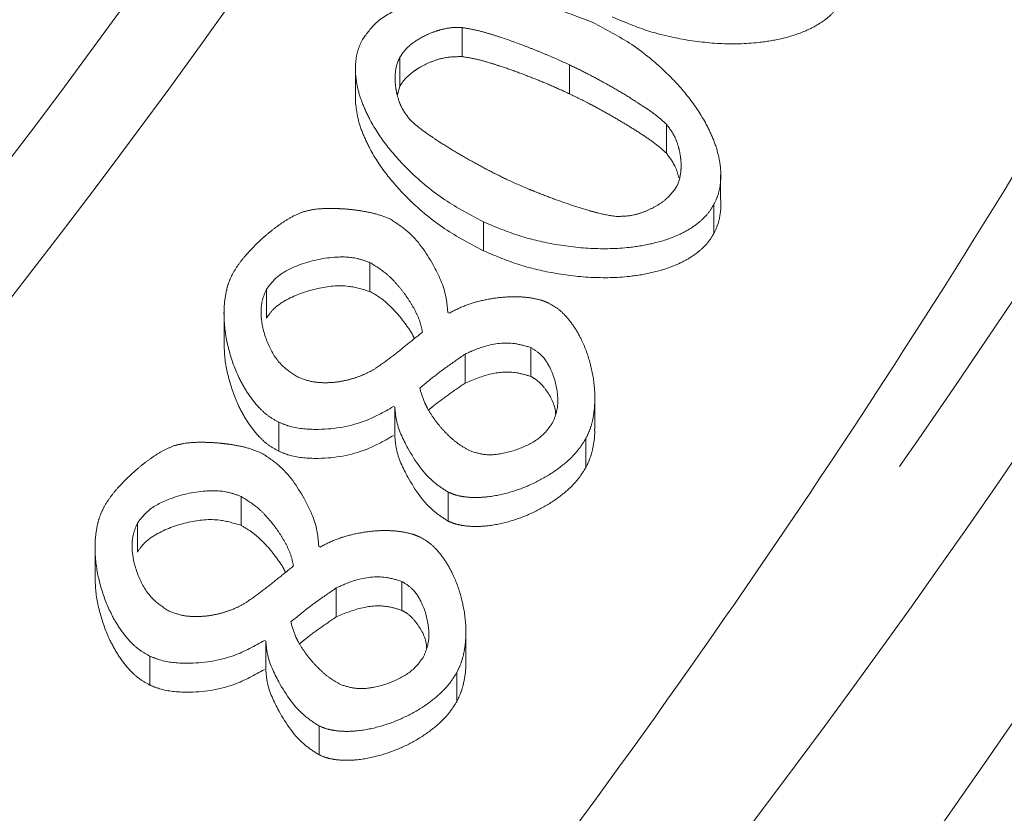
# Model space of a CAD drawing. Extents: x 10572 to 13069, y -231 to 2377.
# Drawn here: x 11235 to 11248, y 387 to 397 of the extents above; entities that cross this region are included whole.
import ezdxf

# ---------------------------------------------------------------- set-up
doc = ezdxf.new("R2010")
doc.units = 0
doc.header["$LTSCALE"] = 5
doc.linetypes.add('CENTER', pattern=[10.16, 6.35, -1.27, 1.27, -1.27])
doc.layers.add('3', color=1, linetype='Continuous')
doc.layers.add('SLD-0', color=7, linetype='Continuous')
doc.styles.add('Brunner 2014', font='arial.ttf', dxfattribs={"height": 35})
doc.dimstyles.new('Brunner 2014', dxfattribs={"dimscale": 5, "dimtxt": 35, "dimasz": 5, "dimexe": 3.175, "dimexo": 0, "dimgap": 0.762, "dimtad": 1, "dimdec": 0, "dimrnd": 1e-08, "dimtxsty": 'Brunner 2014', "dimcen": 0.09, "dimdle": 10, "dimclrd": 7, "dimclre": 7, "dimclrt": 7, "dimadec": 1, "dimazin": 2, "dimtfac": 0.666667, "dimtdec": 0, "dimtmove": 0, "dimatfit": 3, "dimldrblk": 'Filled-1', "dimfxl": 1, "dimtolj": 1, "dimlwd": 5, "dimlwe": 5, "dimarcsym": 0})

# ---------------------------------------------------------------- blocks, each defined once
blk = doc.blocks.new('*D75')
at = {"color": 7, "linetype": 'Continuous', "lineweight": 5, "transparency": 16777216}
for p, q in [((11144.539, 459.441), (11718.679, 459.441)), ((11702.804, 434.441), (11702.804, 30.441)), ((11417.039, 5.441), (11718.679, 5.441))]:
    blk.add_line(p, q, dxfattribs=at)
for points in [[(11698.637, 434.441), (11706.97, 434.441), (11702.804, 459.441)], [(11698.637, 30.441), (11706.97, 30.441), (11702.804, 5.441)]]:
    blk.add_solid(points, dxfattribs=at)
at = {"layer": 'Defpoints', "color": 0, "linetype": 'Continuous', "lineweight": 5, "transparency": 16777216}
for p in [(11144.539, 459.441), (11417.039, 5.441), (11702.804, 5.441)]:
    blk.add_point(p, dxfattribs=at)
at = {"color": 1, "linetype": 'Continuous', "lineweight": 15, "transparency": 16777216, "insert": (11663.397, 223.976), "char_height": 35, "attachment_point": 2, "rotation": 90, "style": 'Brunner 2014'}
blk.add_mtext('\\A1;454', dxfattribs=at)
blk = doc.blocks.new('Filled-1')
at = {"color": 0}
for p, q in [((0, 0), (-1, 0.16667)), ((-1, 0.16667), (-1, -0.16667)), ((-1, 0), (0, 0)), ((-1, -0.16667), (0, 0))]:
    blk.add_line(p, q, dxfattribs=at)
at = {"color": 0, "flags": 128}
blk.add_lwpolyline([(-1, -0.16667), (0, 0), (-1, 0.16667), (-1, -0.16667)], dxfattribs=at)
at = {"color": 0}
blk.add_solid([(-1, -0.16667), (0, 0), (-1, 0.16667), (-1, -0.16667)], dxfattribs=at)
blk = doc.blocks.new('*D82')
at = {"layer": 'Defpoints', "color": 0, "lineweight": 5, "transparency": 16777216}
for p in [(11242.061, 592.606), (11776.531, 592.606), (11417.039, 5.441)]:
    blk.add_point(p, dxfattribs=at)
at = {"layer": 'SLD-0', "color": 7, "linetype": 'Continuous', "lineweight": 5, "transparency": 16777216}
for p, q in [((11242.061, 592.606), (11792.406, 592.606)), ((11776.531, 30.441), (11776.531, 567.606)), ((11417.039, 5.441), (11792.406, 5.441))]:
    blk.add_line(p, q, dxfattribs=at)
at = {"layer": 'SLD-0', "color": 7, "lineweight": 5, "transparency": 16777216}
for points in [[(11772.365, 567.606), (11780.698, 567.606), (11776.531, 592.606)], [(11772.365, 30.441), (11780.698, 30.441), (11776.531, 5.441)]]:
    blk.add_solid(points, dxfattribs=at)
at = {"layer": 'SLD-0', "color": 1, "lineweight": 15, "transparency": 16777216, "insert": (11736.981, 294.715), "char_height": 35, "attachment_point": 2, "rotation": 90, "style": 'Brunner 2014'}
blk.add_mtext('\\A1;587', dxfattribs=at)

msp = doc.modelspace()

# ---------------------------------------------------------------- linework, layer by layer
at = {"color": 0, "linetype": 'Continuous', "lineweight": 15}
for points, knots in [([(11228.858, 371.349), (11230.425, 372.912), (11233.849, 376.329), (11238.893, 382.196), (11243.831, 388.729), (11248.411, 395.757), (11252.5, 403.055), (11256.19, 410.875), (11259.388, 419.126), (11262.024, 427.747), (11263.898, 436.004), (11265.073, 443.463), (11265.709, 449.728), (11266.002, 455.169), (11266.064, 459.881), (11265.967, 464.198), (11265.729, 468.449), (11265.323, 472.89), (11264.694, 477.763), (11263.752, 483.236), (11262.362, 489.472), (11260.417, 496.374), (11257.824, 503.824), (11254.452, 511.655), (11251.181, 518.228), (11248.784, 522.035), (11248.014, 523.256)], [0, 0, 0, 0, 0.039114, 0.08547, 0.137375, 0.185223, 0.235848, 0.288004, 0.341578, 0.396451, 0.452166, 0.49616, 0.534607, 0.567518, 0.596035, 0.621004, 0.646677, 0.674083, 0.702709, 0.736679, 0.775721, 0.819477, 0.867489, 0.919216, 0.97407, 1, 1, 1, 1]), ([(11144.539, 164.537), (11148.542, 164.611), (11156.549, 164.76), (11168.552, 165.964), (11180.497, 167.893), (11192.375, 170.625), (11205.153, 174.454), (11218.692, 179.642), (11232.82, 186.45), (11246.456, 194.499), (11259.343, 203.669), (11271.335, 213.834), (11282.418, 224.929), (11292.637, 237.05), (11301.784, 249.999), (11309.736, 263.561), (11316.522, 277.7), (11322.153, 292.52), (11326.498, 307.767), (11329.512, 323.196), (11331.236, 338.784), (11331.644, 354.632), (11330.698, 370.44), (11328.434, 386.036), (11324.896, 401.314), (11320.026, 416.42), (11313.914, 430.988), (11306.62, 444.96), (11298.205, 458.187), (11289.077, 470.374), (11282.271, 477.657), (11279.065, 481.086)], [0, 0, 0, 0, 0.027491, 0.054982, 0.082764, 0.110546, 0.138625, 0.174317, 0.210008, 0.24621, 0.282939, 0.3185, 0.354062, 0.390523, 0.427252, 0.462814, 0.498375, 0.534836, 0.571565, 0.607127, 0.642689, 0.67915, 0.715879, 0.751317, 0.787262, 0.823463, 0.860192, 0.895631, 0.931575, 0.967777, 1, 1, 1, 1]), ([(11267.385, 420.444), (11266.544, 417.471), (11264.857, 411.506), (11261.273, 403.161), (11257.093, 395.382), (11252.354, 388.164), (11246.84, 381.145), (11240.844, 374.727), (11234.525, 368.923), (11227.945, 363.728), (11222.078, 359.604), (11218.208, 357.383), (11216.922, 356.645)], [0, 0, 0, 0, 0.1218655, 0.2444558, 0.3501064, 0.4562745, 0.564138, 0.6726245, 0.7652611, 0.8583509, 0.9529388, 1, 1, 1, 1]), ([(11179.283, 338.551), (11179.915, 338.695), (11182.381, 339.256), (11186.596, 340.441), (11191.914, 342.104), (11197.167, 343.992), (11202.341, 346.083), (11207.422, 348.386), (11212.358, 350.872), (11218.688, 354.397), (11226.149, 359.196), (11234.393, 365.549), (11241.918, 372.479), (11248.712, 379.989), (11254.679, 387.988), (11259.123, 395.357), (11262.358, 401.857), (11264.668, 407.372), (11266.627, 412.96), (11267.61, 416.732), (11268.102, 418.62)], [0, 0, 0, 0, 0.01319, 0.051456, 0.090023, 0.128688, 0.168473, 0.208358, 0.24854, 0.288815, 0.368369, 0.448585, 0.530752, 0.613531, 0.698739, 0.784535, 0.838337, 0.892272, 0.946074, 1, 1, 1, 1]), ([(11269.088, 417.794), (11268.594, 415.9), (11267.605, 412.106), (11265.637, 406.488), (11263.311, 400.936), (11260.066, 394.415), (11255.595, 386.994), (11249.664, 379.04), (11242.963, 371.607), (11236.787, 365.869), (11231.386, 361.477), (11227.068, 358.272), (11222.529, 355.201), (11216.427, 351.451), (11208.485, 347.219), (11200.106, 343.574), (11193.031, 340.993), (11187.515, 339.226), (11181.825, 337.655), (11174.804, 336.017), (11166.372, 334.515), (11156.843, 333.454), (11147.514, 332.996), (11138.504, 333.087), (11129.515, 333.707), (11120.569, 334.857), (11111.686, 336.546), (11102.985, 338.757), (11094.562, 341.456), (11086.429, 344.624), (11078.589, 348.264), (11070.945, 352.423), (11063.599, 357.088), (11056.584, 362.266), (11050.066, 367.844), (11043.866, 374), (11038.098, 380.715), (11032.951, 387.882), (11028.528, 395.212), (11026.214, 400.196), (11025.054, 402.694)], [0, 0, 0, 0, 0.023112, 0.046278, 0.069395, 0.092568, 0.129192, 0.166062, 0.200333, 0.234836, 0.252471, 0.270142, 0.287926, 0.30575, 0.338711, 0.37217, 0.389071, 0.406226, 0.423523, 0.440871, 0.468918, 0.497195, 0.522593, 0.548167, 0.573559, 0.599125, 0.625226, 0.651507, 0.677474, 0.703601, 0.730208, 0.756969, 0.785351, 0.813897, 0.842921, 0.872097, 0.904498, 0.937083, 0.968468, 1, 1, 1, 1]), ([(11269.088, 414.308), (11268.22, 411.142), (11266.519, 404.932), (11262.737, 396.027), (11258.261, 387.725), (11253.144, 380.075), (11247.539, 373.094), (11241.24, 366.438), (11234.283, 360.195), (11226.726, 354.452), (11219.116, 349.517), (11211.081, 345.061), (11202.675, 341.126), (11193.956, 337.766), (11185.587, 335.135), (11177.619, 333.132), (11169.399, 331.526), (11161.003, 330.372), (11152.524, 329.707), (11144.661, 329.507), (11136.945, 329.694), (11128.903, 330.293), (11120.182, 331.431), (11111.539, 333.097), (11103.062, 335.26), (11094.827, 337.873), (11086.256, 341.193), (11078.365, 344.893), (11071.187, 348.825), (11064.736, 352.859), (11058.296, 357.462), (11051.945, 362.671), (11045.777, 368.517), (11040.014, 374.886), (11034.749, 381.758), (11029.992, 389.085), (11027.406, 394.27), (11026.083, 396.922)], [0, 0, 0, 0, 0.0390563, 0.0765889, 0.1124622, 0.1466063, 0.1789946, 0.2096324, 0.2435473, 0.2751664, 0.3045674, 0.3319047, 0.3625647, 0.3908091, 0.4168711, 0.4409372, 0.4631827, 0.489865, 0.5141173, 0.5361853, 0.5572042, 0.5802066, 0.6053945, 0.6330886, 0.6568427, 0.6825308, 0.7103311, 0.7404658, 0.7635357, 0.7880671, 0.8141765, 0.8419128, 0.8713237, 0.9024601, 0.9334231, 0.965948, 1, 1, 1, 1]), ([(11269.088, 413.552), (11268.22, 410.385), (11266.519, 404.175), (11262.737, 395.27), (11258.261, 386.968), (11253.144, 379.319), (11247.539, 372.338), (11241.24, 365.681), (11234.283, 359.438), (11226.726, 353.695), (11219.116, 348.761), (11211.081, 344.304), (11202.675, 340.37), (11193.956, 337.009), (11185.587, 334.379), (11177.619, 332.375), (11169.399, 330.77), (11161.003, 329.615), (11152.524, 328.951), (11144.661, 328.751), (11136.945, 328.938), (11128.903, 329.537), (11120.182, 330.674), (11111.539, 332.341), (11103.062, 334.503), (11094.827, 337.116), (11086.256, 340.437), (11078.365, 344.137), (11071.187, 348.069), (11064.736, 352.103), (11058.296, 356.705), (11051.945, 361.915), (11045.776, 367.76), (11040.017, 374.13), (11034.738, 380.999), (11030.037, 388.338), (11025.922, 396.092), (11023.848, 401.485), (11022.818, 404.164)], [0, 0, 0, 0, 0.0377859, 0.0740977, 0.1088042, 0.1418376, 0.1731724, 0.2028137, 0.2356255, 0.2662161, 0.2946608, 0.3211089, 0.3507716, 0.3780973, 0.4033116, 0.4265949, 0.4481168, 0.4739312, 0.4973947, 0.5187449, 0.5390801, 0.5613343, 0.5857029, 0.6124962, 0.6354777, 0.6603302, 0.6872263, 0.7163808, 0.7387003, 0.7624338, 0.7876939, 0.814528, 0.8429823, 0.873106, 0.9030618, 0.9345288, 0.9674732, 1, 1, 1, 1]), ([(11269.24, 410.917), (11268.384, 408.069), (11266.672, 402.373), (11262.951, 393.962), (11258.349, 385.702), (11252.653, 377.496), (11245.851, 369.498), (11238.708, 362.603), (11231.71, 356.881), (11225.156, 352.2), (11217.544, 347.47), (11208.752, 342.851), (11198.553, 338.474), (11187.642, 334.795), (11176.6, 332.019), (11165.73, 330.156), (11155.184, 329.028), (11148.085, 328.885), (11144.539, 328.813)], [0, 0, 0, 0, 0.066854, 0.133706, 0.202164, 0.270617, 0.343449, 0.416274, 0.466659, 0.517099, 0.567476, 0.631124, 0.694765, 0.760959, 0.827147, 0.884724, 0.94243, 1, 1, 1, 1])]:
    msp.add_open_spline(points, degree=3, knots=knots, dxfattribs=at)
at = {"layer": '3', "color": 0, "linetype": 'CENTER', "lineweight": 15}
for p, q in [((11240.7, 396.8), (11240.7, 397.183)), ((11239.88, 396.409), (11239.88, 396.792)), ((11242.12, 396.308), (11242.12, 396.691)), ((11239.295, 396.555), (11239.295, 396.172)), ((11239.88, 396.409), (11239.846, 396.294)), ((11243.399, 395.526), (11243.399, 395.908)), ((11244.115, 395.302), (11244.115, 395.314)), ((11244.115, 394.931), (11244.115, 395.237)), ((11244.024, 394.458), (11244.024, 394.841)), ((11240.982, 394.235), (11240.982, 394.618)), ((11239.484, 393.697), (11239.484, 394.079)), ((11238.117, 393.345), (11238.117, 393.727)), ((11237.557, 393.417), (11237.557, 393.034)), ((11240.512, 393.419), (11240.53, 393.411)), ((11241.608, 392.575), (11241.608, 392.958)), ((11240.741, 392.487), (11240.741, 392.87)), ((11242.455, 391.882), (11242.455, 392.265)), ((11239.813, 392.168), (11239.795, 392.177)), ((11239.813, 391.786), (11239.813, 392.168)), ((11238.28, 391.587), (11238.28, 391.97)), ((11242.334, 391.368), (11242.334, 391.751)), ((11237.781, 390.608), (11237.781, 390.991)), ((11240.517, 390.664), (11240.517, 391.047)), ((11236.413, 390.256), (11236.413, 390.639)), ((11235.853, 390.328), (11235.853, 389.945)), ((11238.808, 390.331), (11238.826, 390.322)), ((11239.037, 389.399), (11239.037, 389.781)), ((11239.904, 389.486), (11239.904, 389.869)), ((11240.751, 388.794), (11240.751, 389.176)), ((11238.109, 389.08), (11238.091, 389.088)), ((11238.109, 388.697), (11238.109, 389.08)), ((11236.576, 388.499), (11236.576, 388.881)), ((11240.63, 388.279), (11240.63, 388.662)), ((11238.814, 387.576), (11238.814, 387.958))]:
    msp.add_line(p, q, dxfattribs=at)
for radius in [98.522, 93.499]:
    msp.add_circle((11144.539, 459.16), radius, dxfattribs=at)
for radius, start, end in [(99.989, 117.74142, 62.20215), (99.489, 117.21938, 62.75369)]:
    msp.add_arc((11144.539, 459.16), radius, start, end, dxfattribs=at)
for points, knots in [([(11144.539, 561.66), (11145.931, 561.644), (11148.713, 561.611), (11154.249, 561.261), (11161.188, 560.417), (11169.446, 558.708), (11177.6, 556.306), (11184.206, 553.748), (11190.633, 550.788), (11196.871, 547.431), (11203.997, 542.797), (11210.715, 537.589), (11215.935, 532.801), (11220.842, 527.702), (11225.429, 522.304), (11230.377, 515.393), (11234.011, 509.312), (11236.606, 504.282), (11238.394, 500.433), (11240.565, 495.206), (11242.409, 489.848), (11243.915, 484.392), (11244.714, 480.947), (11245.406, 477.48), (11245.99, 473.992), (11246.517, 469.781), (11246.987, 464.14), (11247.134, 457.06), (11246.608, 448.559), (11245.366, 440.052), (11243.388, 431.58), (11240.699, 423.324), (11237.35, 415.378), (11233.358, 407.757), (11228.684, 400.41), (11223.412, 393.507), (11217.62, 387.122), (11211.336, 381.254), (11204.499, 375.873), (11197.241, 371.106), (11189.662, 366.994), (11181.783, 363.536), (11173.544, 360.72), (11165.115, 358.622), (11156.604, 357.255), (11148.031, 356.598), (11139.331, 356.668), (11130.685, 357.479), (11122.198, 359.003), (11113.886, 361.224), (11105.693, 364.171), (11097.8, 367.8), (11090.298, 372.05), (11083.192, 376.894), (11076.44, 382.385), (11070.196, 388.42), (11064.522, 394.911), (11059.421, 401.837), (11054.867, 409.254), (11050.97, 417.015), (11047.767, 425.019), (11045.246, 433.24), (11043.403, 441.745), (11042.282, 450.465), (11041.912, 459.298), (11042.24, 466.666), (11042.803, 471.799), (11043.32, 475.432), (11043.955, 479.048), (11045.218, 484.786), (11047.258, 491.85), (11049.898, 498.714), (11052.972, 505.385), (11055.772, 510.558), (11058.896, 515.534), (11061.397, 519.161), (11064.05, 522.677), (11066.853, 526.075), (11070.782, 530.443), (11074.99, 534.555), (11079.448, 538.381), (11084.067, 542.013), (11088.916, 545.342), (11093.963, 548.35), (11097.841, 550.44), (11101.804, 552.362), (11105.848, 554.111), (11111.335, 556.211), (11116.953, 557.955), (11122.664, 559.332), (11128.43, 560.457), (11135.723, 561.442), (11141.6, 561.588), (11144.539, 561.66)], [0, 0, 0, 0, 0.006486, 0.012961, 0.025834, 0.039022, 0.052209, 0.065396, 0.071986, 0.085173, 0.09836, 0.111547, 0.124735, 0.131324, 0.144511, 0.157699, 0.170886, 0.177475, 0.184065, 0.190654, 0.203841, 0.210431, 0.21702, 0.220314, 0.226904, 0.233493, 0.240082, 0.25327, 0.266449, 0.27972, 0.293279, 0.306939, 0.320128, 0.333409, 0.34698, 0.36065, 0.37383, 0.387102, 0.400662, 0.414321, 0.427511, 0.440792, 0.454363, 0.468033, 0.481213, 0.494484, 0.508044, 0.521704, 0.534894, 0.548175, 0.561746, 0.575417, 0.5886, 0.601875, 0.615438, 0.629101, 0.642287, 0.655564, 0.66913, 0.682795, 0.695978, 0.709251, 0.722814, 0.736476, 0.750164, 0.763956, 0.770796, 0.774215, 0.781054, 0.787894, 0.801583, 0.815272, 0.822112, 0.8358, 0.84264, 0.84948, 0.856319, 0.863159, 0.869999, 0.883688, 0.890527, 0.897367, 0.911056, 0.917895, 0.924735, 0.931575, 0.938414, 0.945254, 0.958943, 0.965783, 0.972622, 0.986311, 1, 1, 1, 1]), ([(11144.539, 556.682), (11147.464, 556.606), (11153.412, 556.451), (11162.399, 555.17), (11171.491, 553.046), (11180.557, 549.959), (11189.452, 545.912), (11198.027, 540.909), (11206.13, 534.995), (11213.621, 528.242), (11220.374, 520.751), (11226.288, 512.648), (11231.29, 504.074), (11235.338, 495.178), (11238.422, 486.112), (11240.559, 477.02), (11241.793, 468.033), (11242.193, 459.16), (11241.793, 450.287), (11240.559, 441.3), (11238.422, 432.208), (11235.338, 423.143), (11231.29, 414.247), (11226.288, 405.673), (11220.374, 397.569), (11213.621, 390.079), (11206.13, 383.326), (11198.027, 377.412), (11189.452, 372.409), (11180.557, 368.361), (11171.491, 365.278), (11162.399, 363.14), (11153.412, 361.906), (11144.539, 361.507), (11135.666, 361.906), (11126.679, 363.14), (11117.587, 365.278), (11108.521, 368.361), (11099.626, 372.409), (11091.051, 377.412), (11082.948, 383.326), (11075.457, 390.079), (11068.704, 397.569), (11062.79, 405.673), (11057.788, 414.247), (11053.74, 423.143), (11050.656, 432.208), (11048.519, 441.3), (11047.285, 450.287), (11046.885, 459.16), (11047.285, 468.033), (11048.519, 477.02), (11050.656, 486.112), (11053.74, 495.178), (11057.788, 504.074), (11062.79, 512.648), (11068.704, 520.751), (11075.457, 528.242), (11082.948, 534.995), (11091.051, 540.909), (11099.626, 545.912), (11108.521, 549.959), (11117.587, 553.046), (11126.679, 555.17), (11135.666, 556.451), (11141.614, 556.606), (11144.539, 556.682)], [0, 0, 0, 0, 0.014321, 0.029124, 0.044367, 0.059997, 0.075951, 0.092156, 0.108534, 0.125, 0.141466, 0.157844, 0.174049, 0.190003, 0.205633, 0.220876, 0.235679, 0.25, 0.264321, 0.279124, 0.294367, 0.309997, 0.325951, 0.342156, 0.358534, 0.375, 0.391466, 0.407844, 0.424049, 0.440003, 0.455633, 0.470876, 0.485679, 0.5, 0.514321, 0.529124, 0.544367, 0.559997, 0.575951, 0.592156, 0.608534, 0.625, 0.641466, 0.657844, 0.674049, 0.690003, 0.705633, 0.720876, 0.735679, 0.75, 0.764321, 0.779124, 0.794367, 0.809997, 0.825951, 0.842156, 0.858534, 0.875, 0.891466, 0.907844, 0.924049, 0.940003, 0.955633, 0.970876, 0.985679, 1, 1, 1, 1]), ([(11041.285, 393.301), (11043.151, 390.656), (11046.872, 385.381), (11053.273, 377.98), (11060.224, 371.038), (11067.772, 364.631), (11075.82, 358.825), (11084.367, 353.645), (11093.362, 349.138), (11102.762, 345.349), (11112.461, 342.331), (11122.403, 340.11), (11132.518, 338.704), (11142.741, 338.137), (11152.973, 338.408), (11163.128, 339.521), (11173.14, 341.455), (11182.923, 344.195), (11192.436, 347.714), (11201.57, 351.968), (11210.284, 356.916), (11218.512, 362.503), (11226.247, 368.708), (11233.406, 375.454), (11239.977, 382.697), (11246.568, 391.216), (11252.918, 401.161), (11258.651, 412.576), (11263.175, 424.449), (11266.438, 436.664), (11268.533, 449.106), (11268.866, 457.484), (11269.032, 461.668)], [0, 0, 0, 0, 0.0313531, 0.0625187, 0.0939656, 0.1252162, 0.1564878, 0.1875732, 0.2189163, 0.2502943, 0.2815739, 0.3127275, 0.3440525, 0.3753283, 0.406588, 0.437877, 0.4690543, 0.5003449, 0.5315761, 0.5629798, 0.5941073, 0.6253448, 0.6565856, 0.6880196, 0.7191014, 0.7503708, 0.7919473, 0.8336009, 0.8751884, 0.9167857, 0.9584342, 1, 1, 1, 1]), ([(11270.032, 461.276), (11269.936, 458.243), (11269.743, 452.097), (11268.585, 442.816), (11266.737, 433.419), (11264.101, 423.99), (11260.673, 414.622), (11256.44, 405.413), (11251.41, 396.464), (11245.608, 387.876), (11239.077, 379.747), (11231.872, 372.168), (11224.068, 365.219), (11215.749, 358.968), (11207.008, 353.467), (11197.945, 348.75), (11188.663, 344.837), (11179.261, 341.729), (11169.838, 339.411), (11160.481, 337.857), (11151.265, 337.027), (11142.134, 336.871), (11132.972, 337.377), (11123.676, 338.584), (11114.273, 340.536), (11104.849, 343.268), (11095.498, 346.8), (11086.319, 351.138), (11077.413, 356.272), (11068.883, 362.175), (11060.821, 368.8), (11053.335, 376.097), (11046.435, 383.952), (11042.437, 389.603), (11040.436, 392.431)], [0, 0, 0, 0, 0.029897, 0.060581, 0.091969, 0.123966, 0.156463, 0.189343, 0.222479, 0.255745, 0.289009, 0.322149, 0.355043, 0.387585, 0.419677, 0.451233, 0.482184, 0.51247, 0.542047, 0.570878, 0.598938, 0.626266, 0.653956, 0.682425, 0.711653, 0.741609, 0.772253, 0.803531, 0.835379, 0.86772, 0.90046, 0.933498, 0.966719, 1, 1, 1, 1]), ([(11269.919, 458.745), (11269.92, 456.412), (11269.924, 450.232), (11268.757, 440.217), (11266.541, 428.935), (11263.275, 417.949), (11259.035, 407.276), (11253.734, 396.853), (11247.525, 387.045), (11240.532, 377.962), (11232.81, 369.598), (11224.175, 361.811), (11215.029, 355.001), (11205.575, 349.2), (11195.898, 344.342), (11185.637, 340.266), (11175.268, 337.181), (11165.002, 335.059), (11154.923, 333.805), (11144.657, 333.37), (11134.53, 333.778), (11124.634, 334.976), (11115.084, 336.893), (11105.663, 339.559), (11095.762, 343.218), (11086.223, 347.723), (11077.169, 353.005), (11069.852, 358.065), (11062.83, 363.66), (11056.143, 369.787), (11049.354, 377.066), (11043.164, 384.883), (11037.372, 393.422), (11034.1, 399.558), (11032.392, 402.762)], [0, 0, 0, 0, 0.021801, 0.057744, 0.09395, 0.128895, 0.16409, 0.2001, 0.236402, 0.27015, 0.304158, 0.339026, 0.374207, 0.405437, 0.436912, 0.469188, 0.501753, 0.53084, 0.559927, 0.589465, 0.619474, 0.647345, 0.675558, 0.703772, 0.732332, 0.767543, 0.796127, 0.824712, 0.846384, 0.876166, 0.905949, 0.936103, 0.966632, 1, 1, 1, 1]), ([(11144.539, 355.087), (11148.223, 355.155), (11155.589, 355.291), (11166.579, 356.447), (11177.433, 358.448), (11188.025, 361.485), (11198.188, 365.595), (11207.762, 370.755), (11216.633, 376.889), (11224.714, 383.897), (11231.934, 391.658), (11238.261, 400.057), (11243.665, 408.995), (11248.136, 418.356), (11251.668, 428.05), (11254.247, 437.999), (11255.954, 448.124), (11256.303, 454.939), (11256.477, 458.343)], [0, 0, 0, 0, 0.06247, 0.124918, 0.187292, 0.249888, 0.312519, 0.374844, 0.437226, 0.499811, 0.562196, 0.624587, 0.687205, 0.74977, 0.812133, 0.874737, 0.937441, 1, 1, 1, 1]), ([(11052.217, 396.416), (11053.949, 394.158), (11057.393, 389.668), (11063.311, 383.452), (11069.741, 377.702), (11076.728, 372.503), (11084.181, 367.927), (11092.045, 364.02), (11100.302, 360.788), (11108.789, 358.271), (11117.544, 356.406), (11126.375, 355.159), (11135.321, 354.451), (11145.22, 354.188), (11156.157, 354.528), (11167.963, 355.756), (11178.663, 357.827), (11188.094, 360.558), (11196.366, 363.728), (11204.256, 367.574), (11211.732, 372.089), (11218.75, 377.229), (11225.225, 382.917), (11231.159, 389.113), (11237.089, 396.457), (11242.787, 405.098), (11247.919, 415.051), (11251.975, 425.427), (11254.927, 436.111), (11256.872, 447.003), (11257.258, 454.352), (11257.451, 458.025)], [0, 0, 0, 0, 0.031417, 0.062469, 0.093868, 0.125227, 0.156471, 0.187643, 0.218786, 0.250435, 0.281059, 0.312977, 0.344099, 0.375221, 0.41685, 0.458822, 0.499745, 0.531352, 0.562403, 0.5936, 0.624825, 0.655993, 0.687445, 0.718455, 0.749861, 0.791399, 0.833153, 0.874882, 0.916494, 0.958255, 1, 1, 1, 1]), ([(11239.385, 397.025), (11239.442, 397.104), (11239.572, 397.284), (11239.964, 397.495), (11240.633, 397.641), (11241.523, 397.596), (11242.136, 397.363), (11242.429, 397.251)], [0, 0, 0, 0, 0.092393, 0.210763, 0.400175, 0.712846, 1, 1, 1, 1]), ([(11245.728, 397.547), (11245.703, 397.507), (11245.652, 397.427), (11245.539, 397.316), (11245.395, 397.214), (11245.189, 397.113), (11244.928, 397.032), (11244.553, 396.97), (11244.097, 396.961), (11243.596, 397.023), (11243.118, 397.14), (11242.83, 397.262), (11242.685, 397.324)], [0, 0, 0, 0, 0.044828, 0.091144, 0.148981, 0.208449, 0.301879, 0.397749, 0.55327, 0.71303, 0.855257, 1, 1, 1, 1]), ([(11239.88, 396.792), (11239.9, 396.822), (11239.96, 396.914), (11240.086, 397.01), (11240.229, 397.088), (11240.331, 397.129), (11240.44, 397.161), (11240.555, 397.187), (11240.651, 397.184), (11240.7, 397.183)], [0, 0, 0, 0, 0.118843, 0.35786, 0.496016, 0.63414, 0.70311, 0.849066, 1, 1, 1, 1]), ([(11240.7, 397.183), (11240.756, 397.174), (11240.869, 397.157), (11241.033, 397.111), (11241.249, 397.044), (11241.461, 396.968), (11241.67, 396.886), (11241.874, 396.803), (11242.023, 396.735), (11242.12, 396.691)], [0, 0, 0, 0, 0.112506, 0.224687, 0.33683, 0.56115, 0.673278, 0.785406, 1, 1, 1, 1]), ([(11242.429, 397.251), (11242.604, 397.159), (11242.958, 396.971), (11243.375, 396.625), (11243.702, 396.267), (11243.904, 395.963), (11244.031, 395.691), (11244.094, 395.484), (11244.122, 395.289), (11244.118, 395.125), (11244.087, 394.972), (11244.045, 394.885), (11244.024, 394.841)], [0, 0, 0, 0, 0.181601, 0.368462, 0.502576, 0.639565, 0.715437, 0.792548, 0.849224, 0.907198, 0.952902, 1, 1, 1, 1]), ([(11240.982, 394.618), (11240.808, 394.71), (11240.456, 394.897), (11240.04, 395.242), (11239.711, 395.602), (11239.508, 395.907), (11239.381, 396.179), (11239.317, 396.384), (11239.289, 396.577), (11239.293, 396.741), (11239.323, 396.894), (11239.364, 396.981), (11239.385, 397.025)], [0, 0, 0, 0, 0.1808571, 0.3669336, 0.5026612, 0.6413201, 0.7163747, 0.792616, 0.8492914, 0.9072633, 0.9529216, 1, 1, 1, 1]), ([(11240.014, 395.964), (11239.972, 396.02), (11239.907, 396.104), (11239.86, 396.233), (11239.833, 396.333), (11239.818, 396.435), (11239.814, 396.573), (11239.832, 396.696), (11239.872, 396.776), (11239.88, 396.792)], [0, 0, 0, 0, 0.2318476, 0.3492914, 0.4666917, 0.5840844, 0.7015001, 0.938427, 1, 1, 1, 1]), ([(11240.7, 396.8), (11240.618, 396.799), (11240.477, 396.796), (11240.288, 396.732), (11240.159, 396.669), (11240.028, 396.583), (11239.937, 396.502), (11239.89, 396.426), (11239.88, 396.409)], [0, 0, 0, 0, 0.253628, 0.435179, 0.616634, 0.70716, 0.933663, 1, 1, 1, 1]), ([(11242.12, 396.308), (11242.046, 396.342), (11241.896, 396.411), (11241.668, 396.505), (11241.437, 396.594), (11241.242, 396.663), (11241.062, 396.719), (11240.896, 396.768), (11240.766, 396.79), (11240.7, 396.8)], [0, 0, 0, 0, 0.164308, 0.328609, 0.492909, 0.657218, 0.739365, 0.869238, 1, 1, 1, 1]), ([(11242.12, 396.691), (11242.194, 396.655), (11242.342, 396.583), (11242.558, 396.467), (11242.771, 396.346), (11242.948, 396.239), (11243.107, 396.135), (11243.253, 396.038), (11243.35, 395.952), (11243.399, 395.908)], [0, 0, 0, 0, 0.1625852, 0.325152, 0.4877161, 0.6502849, 0.7373443, 0.8682233, 1, 1, 1, 1]), ([(11243.399, 395.526), (11243.344, 395.574), (11243.234, 395.669), (11243.05, 395.79), (11242.864, 395.907), (11242.674, 396.018), (11242.514, 396.108), (11242.33, 396.206), (11242.209, 396.265), (11242.12, 396.308)], [0, 0, 0, 0, 0.147181, 0.293468, 0.439706, 0.585934, 0.73216, 0.805269, 1, 1, 1, 1]), ([(11240.982, 394.235), (11240.808, 394.327), (11240.456, 394.514), (11240.04, 394.859), (11239.711, 395.219), (11239.507, 395.524), (11239.381, 395.796), (11239.317, 395.994), (11239.303, 396.122), (11239.297, 396.172)], [0, 0, 0, 0, 0.214731, 0.435659, 0.596808, 0.761438, 0.85055, 0.941071, 1, 1, 1, 1]), ([(11241.291, 395.178), (11241.217, 395.214), (11241.07, 395.286), (11240.854, 395.403), (11240.641, 395.525), (11240.465, 395.632), (11240.306, 395.737), (11240.161, 395.835), (11240.063, 395.921), (11240.014, 395.964)], [0, 0, 0, 0, 0.162542, 0.325066, 0.487586, 0.650109, 0.737236, 0.8682, 1, 1, 1, 1]), ([(11243.399, 395.908), (11243.442, 395.851), (11243.507, 395.763), (11243.554, 395.629), (11243.58, 395.525), (11243.594, 395.419), (11243.595, 395.277), (11243.573, 395.158), (11243.535, 395.083), (11243.53, 395.074)], [0, 0, 0, 0, 0.237173, 0.357847, 0.47848, 0.599108, 0.719768, 0.963598, 1, 1, 1, 1]), ([(11243.566, 395.197), (11243.553, 395.243), (11243.52, 395.362), (11243.445, 395.464), (11243.399, 395.526)], [0, 0, 0, 0, 0.389647, 1, 1, 1, 1]), ([(11242.735, 394.688), (11242.654, 394.701), (11242.533, 394.722), (11242.338, 394.777), (11242.145, 394.838), (11241.917, 394.918), (11241.729, 394.99), (11241.519, 395.075), (11241.387, 395.135), (11241.291, 395.178)], [0, 0, 0, 0, 0.1593087, 0.2384563, 0.3967688, 0.5550601, 0.713347, 0.7924847, 1, 1, 1, 1]), ([(11243.53, 395.074), (11243.486, 395.016), (11243.411, 394.918), (11243.261, 394.82), (11243.12, 394.753), (11242.945, 394.694), (11242.813, 394.69), (11242.735, 394.688)], [0, 0, 0, 0, 0.242454, 0.411627, 0.580612, 0.749618, 1, 1, 1, 1]), ([(11244.024, 394.841), (11243.999, 394.801), (11243.949, 394.721), (11243.835, 394.61), (11243.691, 394.508), (11243.485, 394.407), (11243.224, 394.326), (11242.849, 394.264), (11242.394, 394.255), (11241.893, 394.317), (11241.415, 394.435), (11241.127, 394.556), (11240.982, 394.618)], [0, 0, 0, 0, 0.0448276, 0.0911439, 0.1489814, 0.2084485, 0.3018793, 0.3977485, 0.5532701, 0.7130302, 0.8552575, 1, 1, 1, 1]), ([(11244.114, 394.931), (11244.115, 394.923), (11244.125, 394.857), (11244.116, 394.742), (11244.087, 394.59), (11244.045, 394.502), (11244.024, 394.458)], [0, 0, 0, 0, 0.049147, 0.414751, 0.70298, 1, 1, 1, 1]), ([(11238.603, 394.75), (11238.554, 394.73), (11238.456, 394.69), (11238.324, 394.605), (11238.199, 394.514), (11238.04, 394.381), (11237.893, 394.235), (11237.759, 394.076), (11237.704, 393.987), (11237.676, 393.943)], [0, 0, 0, 0, 0.1242734, 0.2479101, 0.3714481, 0.4949595, 0.7446246, 0.8717026, 1, 1, 1, 1]), ([(11238.603, 394.75), (11238.646, 394.761), (11238.771, 394.792), (11238.945, 394.796), (11239.116, 394.791), (11239.244, 394.78), (11239.393, 394.76), (11239.565, 394.727), (11239.687, 394.68), (11239.748, 394.657)], [0, 0, 0, 0, 0.112199, 0.332666, 0.442471, 0.552269, 0.662069, 0.82964, 1, 1, 1, 1]), ([(11239.748, 394.657), (11239.827, 394.605), (11240.068, 394.449), (11240.314, 394.082), (11240.489, 393.709), (11240.506, 393.488), (11240.512, 393.419)], [0, 0, 0, 0, 0.181419, 0.551098, 0.859088, 1, 1, 1, 1]), ([(11244.024, 394.458), (11243.999, 394.419), (11243.949, 394.338), (11243.835, 394.227), (11243.691, 394.126), (11243.485, 394.025), (11243.224, 393.943), (11242.849, 393.881), (11242.394, 393.872), (11241.893, 393.935), (11241.415, 394.052), (11241.127, 394.174), (11240.982, 394.235)], [0, 0, 0, 0, 0.0448276, 0.0911439, 0.1489814, 0.2084485, 0.3018793, 0.3977485, 0.5532701, 0.7130302, 0.8552575, 1, 1, 1, 1]), ([(11238.117, 393.727), (11238.16, 393.783), (11238.267, 393.921), (11238.582, 394.077), (11238.946, 394.16), (11239.279, 394.154), (11239.428, 394.1), (11239.484, 394.079)], [0, 0, 0, 0, 0.145682, 0.357735, 0.684674, 0.882533, 1, 1, 1, 1]), ([(11239.484, 394.079), (11239.564, 394.03), (11239.688, 393.953), (11239.823, 393.814), (11239.92, 393.699), (11240.006, 393.576), (11240.082, 393.447), (11240.146, 393.309), (11240.167, 393.21), (11240.178, 393.16)], [0, 0, 0, 0, 0.230413, 0.35734, 0.484219, 0.611088, 0.737979, 0.867552, 1, 1, 1, 1]), ([(11238.28, 391.97), (11238.232, 391.996), (11238.135, 392.051), (11237.997, 392.181), (11237.865, 392.351), (11237.729, 392.598), (11237.616, 392.905), (11237.559, 393.218), (11237.553, 393.485), (11237.577, 393.67), (11237.618, 393.824), (11237.657, 393.903), (11237.676, 393.943)], [0, 0, 0, 0, 0.069707, 0.142281, 0.246894, 0.354129, 0.518604, 0.687859, 0.784091, 0.881977, 0.94049, 1, 1, 1, 1]), ([(11238.535, 392.564), (11238.461, 392.612), (11238.29, 392.723), (11238.127, 392.997), (11238.043, 393.29), (11238.041, 393.546), (11238.095, 393.675), (11238.117, 393.727)], [0, 0, 0, 0, 0.1877539, 0.4324475, 0.6889409, 0.8729929, 1, 1, 1, 1]), ([(11239.484, 393.697), (11239.392, 393.725), (11239.168, 393.794), (11238.778, 393.749), (11238.437, 393.632), (11238.212, 393.481), (11238.143, 393.383), (11238.117, 393.345)], [0, 0, 0, 0, 0.1898367, 0.4620977, 0.752112, 0.9039865, 1, 1, 1, 1]), ([(11240.071, 393.075), (11240.067, 393.084), (11240.034, 393.159), (11239.963, 393.257), (11239.852, 393.401), (11239.75, 393.508), (11239.621, 393.619), (11239.536, 393.667), (11239.484, 393.697)], [0, 0, 0, 0, 0.036364, 0.290623, 0.417549, 0.671817, 0.798803, 1, 1, 1, 1]), ([(11240.53, 393.411), (11240.594, 393.444), (11240.726, 393.512), (11240.945, 393.578), (11241.178, 393.62), (11241.393, 393.632), (11241.582, 393.62), (11241.708, 393.594), (11241.794, 393.566), (11241.828, 393.551), (11241.844, 393.544)], [0, 0, 0, 0, 0.162289, 0.328907, 0.503004, 0.680344, 0.798534, 0.919011, 0.959385, 1, 1, 1, 1]), ([(11241.844, 393.544), (11241.885, 393.521), (11241.967, 393.475), (11242.083, 393.365), (11242.192, 393.222), (11242.307, 393.012), (11242.403, 392.746), (11242.452, 392.464), (11242.458, 392.212), (11242.435, 392.027), (11242.392, 391.871), (11242.353, 391.791), (11242.334, 391.751)], [0, 0, 0, 0, 0.065471, 0.133702, 0.230169, 0.329053, 0.488261, 0.651995, 0.758599, 0.867103, 0.93299, 1, 1, 1, 1]), ([(11240.178, 393.16), (11240.115, 393.11), (11239.983, 393.004), (11239.783, 392.842), (11239.639, 392.739), (11239.567, 392.687)], [0, 0, 0, 0, 0.313613, 0.65663, 1, 1, 1, 1]), ([(11238.28, 391.587), (11238.232, 391.614), (11238.135, 391.668), (11237.997, 391.799), (11237.865, 391.969), (11237.729, 392.215), (11237.618, 392.523), (11237.559, 392.813), (11237.56, 392.986), (11237.56, 393.034)], [0, 0, 0, 0, 0.092491, 0.188788, 0.327594, 0.469881, 0.688116, 0.912696, 1, 1, 1, 1]), ([(11240.741, 392.87), (11240.825, 392.908), (11241.029, 392.999), (11241.341, 393.036), (11241.538, 392.978), (11241.608, 392.958)], [0, 0, 0, 0, 0.313583, 0.756057, 1, 1, 1, 1]), ([(11241.608, 392.958), (11241.653, 392.929), (11241.763, 392.86), (11241.894, 392.652), (11241.969, 392.389), (11241.969, 392.134), (11241.914, 392.007), (11241.895, 391.961)], [0, 0, 0, 0, 0.135313, 0.331353, 0.630184, 0.868721, 1, 1, 1, 1]), ([(11240.143, 392.421), (11240.198, 392.467), (11240.31, 392.561), (11240.51, 392.711), (11240.655, 392.811), (11240.741, 392.87)], [0, 0, 0, 0, 0.292856, 0.585278, 1, 1, 1, 1]), ([(11239.567, 392.687), (11239.526, 392.663), (11239.443, 392.615), (11239.308, 392.561), (11239.168, 392.521), (11239.023, 392.496), (11238.877, 392.49), (11238.709, 392.501), (11238.599, 392.541), (11238.535, 392.564)], [0, 0, 0, 0, 0.135057, 0.270085, 0.405103, 0.540133, 0.675209, 0.810388, 1, 1, 1, 1]), ([(11241.608, 392.575), (11241.546, 392.594), (11241.379, 392.646), (11241.069, 392.625), (11240.855, 392.535), (11240.741, 392.487)], [0, 0, 0, 0, 0.217496, 0.583018, 1, 1, 1, 1]), ([(11241.937, 392.074), (11241.936, 392.089), (11241.927, 392.213), (11241.834, 392.379), (11241.703, 392.523), (11241.63, 392.563), (11241.608, 392.575)], [0, 0, 0, 0, 0.075222, 0.614901, 0.880389, 1, 1, 1, 1]), ([(11240.808, 391.591), (11240.76, 391.617), (11240.664, 391.671), (11240.539, 391.776), (11240.427, 391.891), (11240.327, 392.017), (11240.257, 392.129), (11240.188, 392.261), (11240.162, 392.353), (11240.143, 392.421)], [0, 0, 0, 0, 0.146704, 0.292943, 0.439074, 0.585186, 0.731329, 0.804329, 1, 1, 1, 1]), ([(11240.741, 392.487), (11240.667, 392.437), (11240.527, 392.34), (11240.366, 392.222), (11240.281, 392.151), (11240.258, 392.132)], [0, 0, 0, 0, 0.447606, 0.847942, 1, 1, 1, 1]), ([(11239.795, 392.177), (11239.664, 392.104), (11239.351, 391.929), (11238.859, 391.858), (11238.476, 391.891), (11238.323, 391.953), (11238.28, 391.97)], [0, 0, 0, 0, 0.28538, 0.686335, 0.912414, 1, 1, 1, 1]), ([(11240.517, 391.047), (11240.457, 391.086), (11240.229, 391.233), (11240.002, 391.575), (11239.834, 391.924), (11239.818, 392.113), (11239.813, 392.168)], [0, 0, 0, 0, 0.151686, 0.576118, 0.875378, 1, 1, 1, 1]), ([(11241.895, 391.961), (11241.86, 391.912), (11241.77, 391.784), (11241.54, 391.644), (11241.271, 391.556), (11241.013, 391.528), (11240.872, 391.571), (11240.808, 391.591)], [0, 0, 0, 0, 0.153243, 0.393284, 0.644339, 0.840781, 1, 1, 1, 1]), ([(11242.452, 391.882), (11242.452, 391.865), (11242.455, 391.776), (11242.434, 391.644), (11242.393, 391.489), (11242.353, 391.408), (11242.334, 391.368)], [0, 0, 0, 0, 0.095904, 0.502273, 0.749035, 1, 1, 1, 1]), ([(11239.795, 391.794), (11239.664, 391.721), (11239.351, 391.546), (11238.859, 391.475), (11238.476, 391.508), (11238.323, 391.57), (11238.28, 391.587)], [0, 0, 0, 0, 0.28538, 0.686335, 0.912414, 1, 1, 1, 1]), ([(11240.517, 390.664), (11240.457, 390.703), (11240.229, 390.85), (11240.002, 391.192), (11239.834, 391.541), (11239.818, 391.73), (11239.813, 391.786)], [0, 0, 0, 0, 0.151686, 0.576118, 0.875378, 1, 1, 1, 1]), ([(11242.334, 391.751), (11242.301, 391.7), (11242.236, 391.596), (11242.082, 391.439), (11241.877, 391.284), (11241.617, 391.144), (11241.331, 391.037), (11241.08, 390.985), (11240.875, 390.973), (11240.739, 390.982), (11240.618, 391.006), (11240.551, 391.033), (11240.517, 391.047)], [0, 0, 0, 0, 0.090314, 0.18314, 0.321504, 0.463691, 0.607689, 0.755649, 0.825897, 0.897327, 0.948075, 1, 1, 1, 1]), ([(11236.9, 391.661), (11236.851, 391.641), (11236.753, 391.601), (11236.621, 391.516), (11236.496, 391.425), (11236.337, 391.292), (11236.189, 391.146), (11236.055, 390.987), (11236, 390.899), (11235.973, 390.854)], [0, 0, 0, 0, 0.1242734, 0.2479101, 0.3714481, 0.4949595, 0.7446246, 0.8717026, 1, 1, 1, 1]), ([(11236.9, 391.661), (11236.942, 391.672), (11237.068, 391.703), (11237.242, 391.708), (11237.413, 391.702), (11237.541, 391.691), (11237.69, 391.671), (11237.861, 391.638), (11237.983, 391.592), (11238.045, 391.568)], [0, 0, 0, 0, 0.112199, 0.332666, 0.442471, 0.552269, 0.662069, 0.82964, 1, 1, 1, 1]), ([(11238.045, 391.568), (11238.124, 391.517), (11238.365, 391.361), (11238.611, 390.994), (11238.786, 390.62), (11238.803, 390.4), (11238.808, 390.331)], [0, 0, 0, 0, 0.181419, 0.551098, 0.859088, 1, 1, 1, 1]), ([(11242.334, 391.368), (11242.301, 391.317), (11242.236, 391.213), (11242.082, 391.057), (11241.877, 390.901), (11241.617, 390.761), (11241.331, 390.654), (11241.08, 390.602), (11240.875, 390.59), (11240.739, 390.6), (11240.618, 390.623), (11240.551, 390.65), (11240.517, 390.664)], [0, 0, 0, 0, 0.090314, 0.18314, 0.321504, 0.463691, 0.607689, 0.755649, 0.825897, 0.897327, 0.948075, 1, 1, 1, 1]), ([(11236.413, 390.639), (11236.457, 390.695), (11236.563, 390.832), (11236.879, 390.988), (11237.243, 391.072), (11237.576, 391.066), (11237.725, 391.011), (11237.781, 390.991)], [0, 0, 0, 0, 0.145682, 0.357735, 0.684674, 0.882533, 1, 1, 1, 1]), ([(11237.781, 390.991), (11237.861, 390.941), (11237.985, 390.864), (11238.119, 390.725), (11238.216, 390.61), (11238.303, 390.488), (11238.378, 390.358), (11238.443, 390.221), (11238.464, 390.122), (11238.474, 390.072)], [0, 0, 0, 0, 0.230413, 0.35734, 0.484219, 0.611088, 0.737979, 0.867552, 1, 1, 1, 1]), ([(11236.576, 388.881), (11236.529, 388.908), (11236.432, 388.962), (11236.294, 389.093), (11236.162, 389.263), (11236.026, 389.509), (11235.913, 389.817), (11235.856, 390.129), (11235.85, 390.396), (11235.873, 390.581), (11235.915, 390.735), (11235.954, 390.814), (11235.973, 390.854)], [0, 0, 0, 0, 0.069707, 0.142281, 0.246894, 0.354129, 0.518604, 0.687859, 0.784091, 0.881977, 0.94049, 1, 1, 1, 1]), ([(11237.781, 390.608), (11237.689, 390.636), (11237.465, 390.706), (11237.074, 390.661), (11236.734, 390.544), (11236.508, 390.392), (11236.44, 390.294), (11236.413, 390.256)], [0, 0, 0, 0, 0.1898367, 0.4620977, 0.752112, 0.9039865, 1, 1, 1, 1]), ([(11236.831, 389.475), (11236.757, 389.524), (11236.587, 389.634), (11236.423, 389.909), (11236.34, 390.201), (11236.338, 390.457), (11236.391, 390.586), (11236.413, 390.639)], [0, 0, 0, 0, 0.187754, 0.432447, 0.688941, 0.872993, 1, 1, 1, 1]), ([(11238.368, 389.986), (11238.364, 389.995), (11238.33, 390.071), (11238.259, 390.168), (11238.148, 390.312), (11238.046, 390.419), (11237.917, 390.53), (11237.833, 390.578), (11237.781, 390.608)], [0, 0, 0, 0, 0.036364, 0.290623, 0.417549, 0.671817, 0.798803, 1, 1, 1, 1]), ([(11238.826, 390.322), (11238.891, 390.356), (11239.022, 390.424), (11239.242, 390.489), (11239.474, 390.532), (11239.689, 390.544), (11239.879, 390.531), (11240.004, 390.506), (11240.091, 390.477), (11240.124, 390.462), (11240.141, 390.455)], [0, 0, 0, 0, 0.162289, 0.328907, 0.503004, 0.680344, 0.798534, 0.919011, 0.959385, 1, 1, 1, 1]), ([(11240.141, 390.455), (11240.181, 390.433), (11240.264, 390.387), (11240.379, 390.276), (11240.489, 390.134), (11240.604, 389.923), (11240.699, 389.657), (11240.749, 389.375), (11240.755, 389.124), (11240.731, 388.938), (11240.689, 388.783), (11240.65, 388.703), (11240.63, 388.662)], [0, 0, 0, 0, 0.065471, 0.133702, 0.230169, 0.329053, 0.488261, 0.651995, 0.758599, 0.867103, 0.93299, 1, 1, 1, 1]), ([(11238.474, 390.072), (11238.411, 390.021), (11238.28, 389.916), (11238.08, 389.754), (11237.936, 389.65), (11237.863, 389.599)], [0, 0, 0, 0, 0.3136134, 0.6566302, 1, 1, 1, 1]), ([(11236.576, 388.499), (11236.529, 388.525), (11236.432, 388.579), (11236.294, 388.71), (11236.162, 388.88), (11236.025, 389.127), (11235.914, 389.434), (11235.856, 389.725), (11235.856, 389.897), (11235.856, 389.945)], [0, 0, 0, 0, 0.092491, 0.1887878, 0.3275944, 0.4698811, 0.6881164, 0.9126956, 1, 1, 1, 1]), ([(11239.037, 389.781), (11239.122, 389.819), (11239.326, 389.911), (11239.637, 389.947), (11239.834, 389.89), (11239.904, 389.869)], [0, 0, 0, 0, 0.313583, 0.756057, 1, 1, 1, 1]), ([(11238.439, 389.332), (11238.495, 389.379), (11238.606, 389.472), (11238.806, 389.622), (11238.952, 389.722), (11239.037, 389.781)], [0, 0, 0, 0, 0.2928565, 0.5852785, 1, 1, 1, 1]), ([(11239.904, 389.869), (11239.949, 389.841), (11240.06, 389.771), (11240.191, 389.563), (11240.266, 389.3), (11240.266, 389.046), (11240.211, 388.918), (11240.192, 388.873)], [0, 0, 0, 0, 0.135313, 0.331353, 0.630184, 0.868721, 1, 1, 1, 1]), ([(11237.863, 389.599), (11237.822, 389.575), (11237.74, 389.526), (11237.605, 389.472), (11237.464, 389.432), (11237.32, 389.408), (11237.173, 389.401), (11237.006, 389.412), (11236.896, 389.452), (11236.831, 389.475)], [0, 0, 0, 0, 0.135057, 0.270085, 0.405103, 0.540133, 0.675209, 0.810388, 1, 1, 1, 1]), ([(11239.904, 389.486), (11239.842, 389.506), (11239.676, 389.557), (11239.366, 389.536), (11239.152, 389.446), (11239.037, 389.399)], [0, 0, 0, 0, 0.217496, 0.583018, 1, 1, 1, 1]), ([(11239.037, 389.399), (11238.964, 389.348), (11238.824, 389.252), (11238.662, 389.133), (11238.578, 389.063), (11238.554, 389.044)], [0, 0, 0, 0, 0.447606, 0.847942, 1, 1, 1, 1]), ([(11240.233, 388.985), (11240.232, 389), (11240.224, 389.124), (11240.131, 389.29), (11240, 389.435), (11239.927, 389.474), (11239.904, 389.486)], [0, 0, 0, 0, 0.075222, 0.614901, 0.880389, 1, 1, 1, 1]), ([(11239.105, 388.502), (11239.057, 388.529), (11238.96, 388.582), (11238.836, 388.688), (11238.723, 388.803), (11238.624, 388.928), (11238.553, 389.04), (11238.484, 389.172), (11238.458, 389.265), (11238.439, 389.332)], [0, 0, 0, 0, 0.146704, 0.292943, 0.439074, 0.585186, 0.731329, 0.804329, 1, 1, 1, 1]), ([(11238.091, 389.088), (11237.961, 389.015), (11237.647, 388.84), (11237.156, 388.77), (11236.772, 388.802), (11236.619, 388.864), (11236.576, 388.881)], [0, 0, 0, 0, 0.28538, 0.686335, 0.912414, 1, 1, 1, 1]), ([(11238.814, 387.958), (11238.754, 387.997), (11238.525, 388.145), (11238.299, 388.486), (11238.131, 388.836), (11238.114, 389.024), (11238.109, 389.08)], [0, 0, 0, 0, 0.151686, 0.576118, 0.875378, 1, 1, 1, 1]), ([(11240.192, 388.873), (11240.156, 388.823), (11240.067, 388.696), (11239.836, 388.555), (11239.567, 388.467), (11239.31, 388.439), (11239.168, 388.483), (11239.105, 388.502)], [0, 0, 0, 0, 0.1532431, 0.3932838, 0.6443392, 0.8407809, 1, 1, 1, 1]), ([(11240.749, 388.793), (11240.749, 388.777), (11240.752, 388.688), (11240.73, 388.556), (11240.689, 388.4), (11240.65, 388.32), (11240.63, 388.279)], [0, 0, 0, 0, 0.095904, 0.502273, 0.749035, 1, 1, 1, 1]), ([(11238.091, 388.706), (11237.961, 388.633), (11237.647, 388.457), (11237.156, 388.387), (11236.772, 388.42), (11236.619, 388.481), (11236.576, 388.499)], [0, 0, 0, 0, 0.28538, 0.686335, 0.912414, 1, 1, 1, 1]), ([(11238.814, 387.576), (11238.754, 387.614), (11238.525, 387.762), (11238.299, 388.104), (11238.131, 388.453), (11238.114, 388.642), (11238.109, 388.697)], [0, 0, 0, 0, 0.1516864, 0.5761181, 0.8753784, 1, 1, 1, 1]), ([(11240.63, 388.662), (11240.598, 388.611), (11240.532, 388.507), (11240.379, 388.351), (11240.174, 388.195), (11239.914, 388.055), (11239.628, 387.948), (11239.376, 387.896), (11239.172, 387.884), (11239.035, 387.894), (11238.914, 387.917), (11238.848, 387.944), (11238.814, 387.958)], [0, 0, 0, 0, 0.090314, 0.18314, 0.321504, 0.463691, 0.607689, 0.755649, 0.825897, 0.897327, 0.948075, 1, 1, 1, 1]), ([(11240.63, 388.279), (11240.598, 388.228), (11240.532, 388.125), (11240.379, 387.968), (11240.174, 387.813), (11239.914, 387.672), (11239.628, 387.566), (11239.376, 387.513), (11239.172, 387.502), (11239.035, 387.511), (11238.914, 387.535), (11238.848, 387.562), (11238.814, 387.576)], [0, 0, 0, 0, 0.090314, 0.18314, 0.321504, 0.463691, 0.607689, 0.755649, 0.825897, 0.897327, 0.948075, 1, 1, 1, 1])]:
    msp.add_open_spline(points, degree=3, knots=knots, dxfattribs=at)

# ---------------------------------------------------------------- dimensions: what is measured, and where the dimension line sits
at = {"color": 1, "linetype": 'Continuous', "lineweight": 15}
dim = msp.add_linear_dim(base=(11702.804, 5.441), p1=(11144.539, 459.441), p2=(11417.039, 5.441), angle=90, dimstyle='Brunner 2014', override={"dimclrt": 1}, dxfattribs=at)
dim.commit()
dim.dimension.update_dxf_attribs({"geometry": '*D75', "text_midpoint": (11702.804, 223.976), "dimtype": 160})
at = {"layer": 'SLD-0', "lineweight": 15}
dim = msp.add_linear_dim(base=(11776.531, 592.606), p1=(11417.039, 5.441), p2=(11242.061, 592.606), angle=90, dimstyle='Brunner 2014', override={"dimclrt": 1}, dxfattribs=at)
dim.commit()
dim.dimension.update_dxf_attribs({"geometry": '*D82', "text_midpoint": (11776.531, 294.715), "dimtype": 160})

doc.saveas('drawing.dxf')
